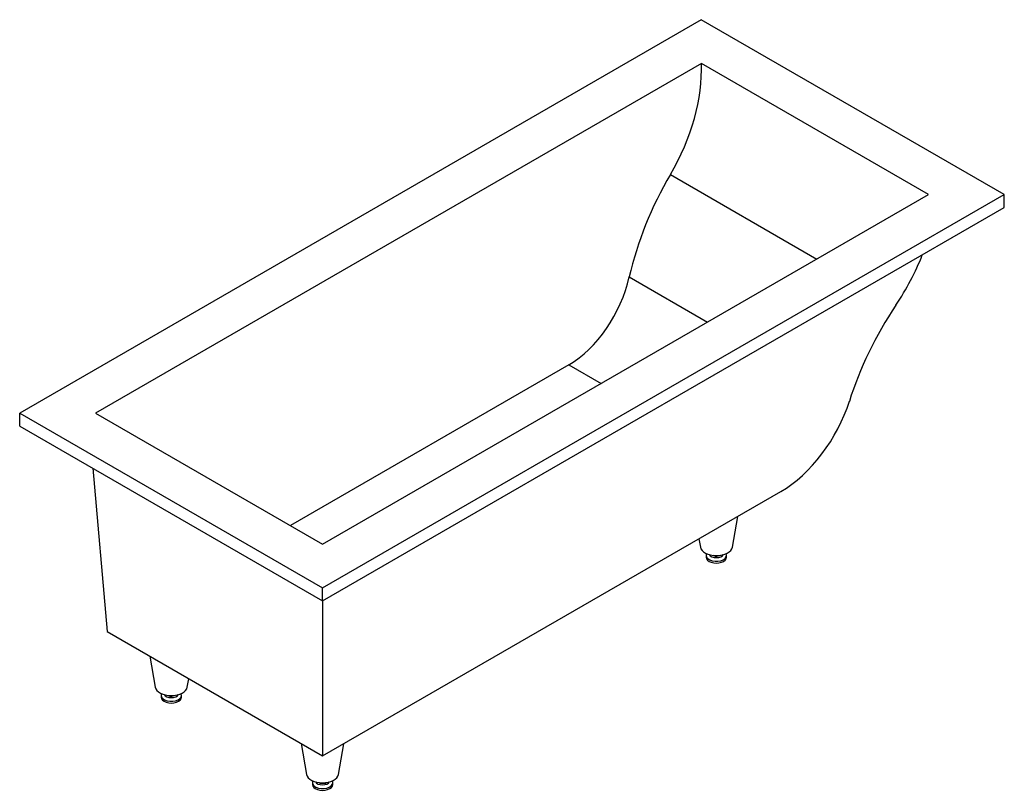
# Model space of a CAD drawing. Units: millimetres. Extents: x -1927 to 6997, y -8 to 4932.
# Drawn here: x -1927 to -88, y -7 to 1432 of the extents above; entities that cross this region are included whole.
import ezdxf

# ---------------------------------------------------------------- set-up
doc = ezdxf.new("R2010")
doc.units = ezdxf.units.MM
doc.layers.add('63094', color=7, linetype='Continuous')
doc.layers.add('Défaut', color=7, linetype='Continuous')

# ---------------------------------------------------------------- blocks, each defined once
blk = doc.blocks.new('SE2')
at = {"layer": '63094', "color": 7, "linetype": 'Continuous'}
for p, q in [((-653.8, 1432.4), (-1926.5, 697.5)), ((-88.1, 1105.8), (-653.8, 1432.4)), ((-653.7, 1350.7), (-1785.1, 697.5)), ((-229.5, 1105.8), (-653.7, 1350.7)), ((-711.6, 1143), (-438.3, 985.2)), ((-1360.9, 452.6), (-229.5, 1105.8)), ((-1360.9, 370.9), (-88.1, 1105.8)), ((-88.1, 1081.3), (-88.1, 1105.8)), ((-1360.9, 346.4), (-88.1, 1081.3)), ((-788.4, 951.8), (-642.3, 867.5)), ((-901.1, 787.6), (-1421.1, 487.4)), ((-901.1, 787.6), (-840.9, 752.8)), ((-1926.5, 697.5), (-1360.9, 370.9)), ((-1926.5, 673), (-1926.5, 697.5)), ((-1785.1, 697.5), (-1360.9, 452.6)), ((-1926.5, 673), (-1360.9, 346.4)), ((-1790.2, 594.3), (-1763.4, 289.3)), ((-1360.9, 56.9), (-505.3, 550.8)), ((-595.8, 446.9), (-585.9, 504.3)), ((-658.2, 462.5), (-655.6, 446.9)), ((-644.7, 431.5), (-644.7, 428.2)), ((-631.7, 431.7), (-626.7, 429.6)), ((-626.7, 429.6), (-617.8, 431.9)), ((-626.7, 431.3), (-626.7, 429.6)), ((-606.7, 428.2), (-606.7, 431.5)), ((-1360.9, 346.4), (-1360.9, 370.9)), ((-1360.9, 346.4), (-1360.9, 56.9)), ((-1763.4, 289.3), (-1360.9, 56.9)), ((-1683.3, 243), (-1673.3, 185.4)), ((-1613.6, 185.4), (-1610.9, 201.2)), ((-1662.5, 169.9), (-1662.5, 166.7)), ((-1649.5, 170.1), (-1644.5, 168.1)), ((-1644.5, 168.1), (-1635.6, 170.4)), ((-1644.5, 169.8), (-1644.5, 168.1)), ((-1624.5, 166.7), (-1624.5, 169.9)), ((-1400.9, 80), (-1390.9, 22.3)), ((-1331.2, 22.3), (-1321.3, 79.7)), ((-1380.1, 6.9), (-1380.1, 3.6)), ((-1367.3, 7.1), (-1365.4, 5.5)), ((-1365.4, 6.9), (-1365.4, 5.5)), ((-1365.4, 5.5), (-1355, 6.1)), ((-1355, 6.1), (-1354.2, 7.2)), ((-1355, 7.1), (-1355, 6.1)), ((-1342.1, 3.6), (-1342.1, 6.9))]:
    blk.add_line(p, q, dxfattribs=at)
for centre, major_axis, ratio, start_param, end_param in [((-844.9, 1240.4), (124.3, 240.3), 0.605778, 4.61914, 5.469784), ((-504.6, 992), (192.9, 372.8), 0.605778, 1.477548, 1.977535), ((-413.6, 991.3), (-150.3, -236.9), 0.547434, 1.528421, 1.911306), ((-907.4, 934.9), (80.9, 156.5), 0.605778, 3.898988, 5.119128), ((-110.5, 764.4), (-219.5, -346), 0.547434, 4.670014, 5.170001), ((-498.6, 698.9), (-99.7, -157.2), 0.547434, 0.808269, 2.028408), ((-625.7, 448.6), (30, 0), 0.57735, 3.241134, 6.183644), ((-625.7, 431.5), (-19, 0), 0.57735, 5.974368, 6.283185), ((-625.7, 431.5), (-19, 0), 0.57735, 0, 3.45041), ((-625.7, 428.2), (-19, 0), 0.57735, 0, 3.141593), ((-625.7, 435.6), (14, 0), 0.57735, 3.44948, 5.975298), ((-1643.5, 187.1), (30, 0), 0.57735, 3.241134, 6.183644), ((-1643.5, 169.9), (-19, 0), 0.57735, 5.974368, 6.283185), ((-1643.5, 169.9), (-19, 0), 0.57735, 0, 3.45041), ((-1643.5, 166.7), (-19, 0), 0.57735, 0, 3.141593), ((-1643.5, 174), (14, 0), 0.57735, 3.44948, 5.975298), ((-1361.1, 24.1), (-30, 0), 0.57735, 0.099542, 3.042051), ((-1361.1, 6.9), (-19, 0), 0.57735, 5.974368, 6.283185), ((-1361.1, 6.9), (-19, 0), 0.57735, 0, 3.45041), ((-1361.1, 3.6), (-19, 0), 0.57735, 0, 3.141593), ((-1361.1, 11), (14, 0), 0.57735, 3.44948, 5.975298)]:
    blk.add_ellipse(centre, major_axis=major_axis, ratio=ratio, start_param=start_param, end_param=end_param, dxfattribs=at)

msp = doc.modelspace()

# ---------------------------------------------------------------- block references
at = {"layer": 'Défaut'}
msp.add_blockref('SE2', (0, 0), dxfattribs=at)

doc.saveas('drawing.dxf')
